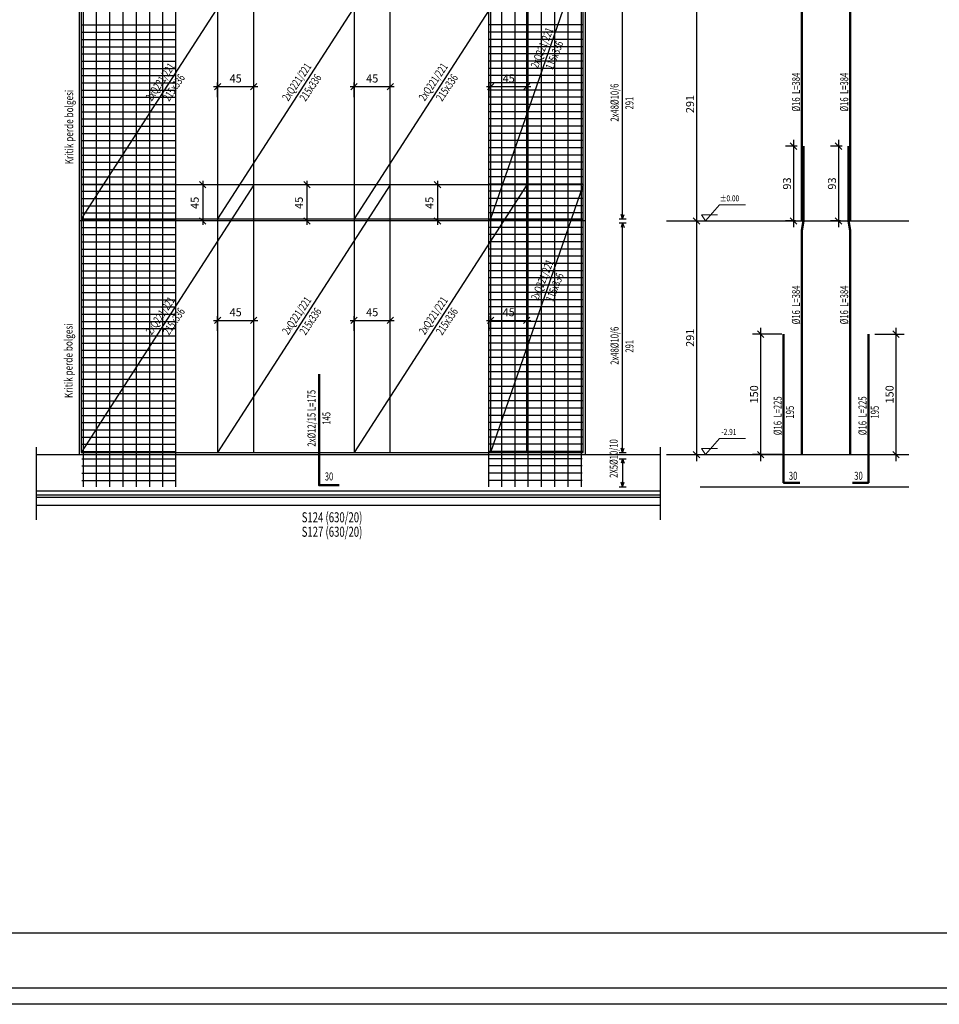
# Model space of a CAD drawing. Units: centimetres. Extents: x -24049 to -9108, y -256908 to -242869.
# Drawn here: x -19369 to -18224, y -247368 to -246142 of the extents above; entities that cross this region are included whole.
import ezdxf

# ---------------------------------------------------------------- set-up
doc = ezdxf.new("R2010")
doc.units = ezdxf.units.CM
doc.header["$PDMODE"] = 2
doc.linetypes.add('DASHED', pattern=[0.75, 0.5, -0.25])
for name, color, linetype in [('beton çizgisi', 132, 'Continuous'), ('CERCEVE', 4, 'Continuous'), ('DONATI YAZISI', 2, 'Continuous'), ('DÜŞEY DONATI', 21, 'Continuous'), ('e iç ölçü', 1, 'Continuous'), ('etriye', 67, 'Continuous'), ('KESİK ÇİZGİ', 62, 'DASHED'), ('KOLON ADI', 55, 'Continuous')]:
    doc.layers.add(name, color=color, linetype=linetype)
for name, color, linetype, lineweight in [('DONATI', 7, 'Continuous', 50), ('HASIR', 141, 'Continuous', 30), ('hasır adı ust', 136, 'Continuous', 20), ('İç Ölçü', 6, 'Continuous', 18), ('KOT', 7, 'Continuous', 9), ('OLCU-D', 41, 'Continuous', 18)]:
    doc.layers.add(name, color=color, linetype=linetype, lineweight=lineweight)
doc.styles.add('ROMANS', font='txt', dxfattribs={"width": 0.85})
doc.styles.add('RomanSTA', font='txt')
doc.styles.add('S1', font='turkce3.shx', dxfattribs={"width": 0.75, "height": 11})
doc.styles.add('SS', font='txt', dxfattribs={"width": 0.7})
doc.dimstyles.new('50 OLCEK', dxfattribs={"dimscale": 0, "dimtxt": 10, "dimasz": 8, "dimexe": 10, "dimexo": 8, "dimgap": 3, "dimtad": 1, "dimdec": 1, "dimdsep": 46, "dimtxsty": 'RomanSTA', "dimblk1": 'OBLIQUE', "dimblk2": 'OBLIQUE', "dimsah": 1, "dimcen": 0, "dimdle": 8, "dimclrd": 1, "dimclre": 1, "dimclrt": 1, "dimadec": 0, "dimazin": 0, "dimtfac": 1, "dimtdec": 1, "dimtmove": 1, "dimatfit": 3, "dimldrblk": 'OBLIQUE', "dimfxl": 10, "dimtolj": 1, "dimarcsym": 0})
doc.dimstyles.new('OLCEK50', dxfattribs={"dimscale": 0, "dimtxt": 10, "dimasz": 8, "dimexe": 5, "dimexo": 5, "dimgap": 5, "dimtad": 1, "dimdec": 0, "dimzin": 12, "dimdsep": 46, "dimtxsty": 'ROMANS', "dimblk1": 'OBLIQUE', "dimblk2": 'OBLIQUE', "dimsah": 1, "dimcen": 0, "dimdle": 5, "dimclrd": 1, "dimclre": 1, "dimclrt": 7, "dimadec": 0, "dimazin": 0, "dimtfac": 1, "dimtdec": 0, "dimtix": 1, "dimtmove": 2, "dimatfit": 3, "dimldrblk": 'OBLIQUE', "dimfxl": 1, "dimtolj": 1, "dimarcsym": 0})

# ---------------------------------------------------------------- blocks, each defined once
blk = doc.blocks.new('_OBLIQUE')
at = {"color": 0, "linetype": 'ByBlock'}
blk.add_line((-0.5, -0.5), (0.5, 0.5), dxfattribs=at)
blk = doc.blocks.new('*D5154')
at = {"layer": 'DEFPOINTS', "color": 0, "linetype": 'Continuous', "ltscale": 0.14, "transparency": 16777216}
for p in [(-18571.3, -246101.8), (-18571.3, -246392.8), (-18526, -246392.8)]:
    blk.add_point(p, dxfattribs=at)
at = {"layer": 'e iç ölçü', "color": 1, "linetype": 'Continuous', "lineweight": -2, "ltscale": 0.14, "transparency": 16777216}
for p, q in [((-18563.3, -246101.8), (-18516, -246101.8)), ((-18526, -246093.8), (-18526, -246400.8)), ((-18563.3, -246392.8), (-18516, -246392.8))]:
    blk.add_line(p, q, dxfattribs=at)
at = {"layer": 'e iç ölçü', "color": 1, "linetype": 'Continuous', "lineweight": -2, "ltscale": 0.14, "transparency": 16777216, "xscale": 8, "yscale": 8, "zscale": 8}
for p, rotation in [((-18526, -246101.8), 90), ((-18526, -246392.8), 270)]:
    blk.add_blockref('_OBLIQUE', p, dxfattribs=dict(at, rotation=rotation))
at = {"layer": 'e iç ölçü', "color": 1, "linetype": 'Continuous', "ltscale": 0.14, "transparency": 16777216, "insert": (-18534, -246247.3), "char_height": 10, "attachment_point": 5, "rotation": 90, "style": 'RomanSTA'}
blk.add_mtext('\\A1;291', dxfattribs=at)
blk = doc.blocks.new('*D5155')
at = {"layer": 'DEFPOINTS', "color": 0, "linetype": 'Continuous', "ltscale": 0.14, "transparency": 16777216}
for p in [(-18571.3, -246392.8), (-18571.3, -246683.8), (-18526, -246683.8)]:
    blk.add_point(p, dxfattribs=at)
at = {"layer": 'e iç ölçü', "color": 1, "linetype": 'Continuous', "lineweight": -2, "ltscale": 0.14, "transparency": 16777216}
for p, q in [((-18563.3, -246392.8), (-18516, -246392.8)), ((-18526, -246384.8), (-18526, -246691.8)), ((-18563.3, -246683.8), (-18516, -246683.8))]:
    blk.add_line(p, q, dxfattribs=at)
at = {"layer": 'e iç ölçü', "color": 1, "linetype": 'Continuous', "lineweight": -2, "ltscale": 0.14, "transparency": 16777216, "xscale": 8, "yscale": 8, "zscale": 8}
for p, rotation in [((-18526, -246392.8), 90), ((-18526, -246683.8), 270)]:
    blk.add_blockref('_OBLIQUE', p, dxfattribs=dict(at, rotation=rotation))
at = {"layer": 'e iç ölçü', "color": 1, "linetype": 'Continuous', "ltscale": 0.14, "transparency": 16777216, "insert": (-18534, -246538.3), "char_height": 10, "attachment_point": 5, "rotation": 90, "style": 'RomanSTA'}
blk.add_mtext('\\A1;291', dxfattribs=at)
blk = doc.blocks.new('*D5156')
at = {"layer": 'DEFPOINTS', "color": 0, "transparency": 16777216}
for p in [(-18392.7, -246299.8), (-18405.2, -246392.8), (-18394.7, -246392.8)]:
    blk.add_point(p, dxfattribs=at)
at = {"layer": 'İç Ölçü', "color": 1, "lineweight": -2, "transparency": 16777216}
for p, q in [((-18405.2, -246291.8), (-18405.2, -246400.8)), ((-18400.7, -246299.8), (-18415.2, -246299.8)), ((-18402.7, -246392.8), (-18415.2, -246392.8))]:
    blk.add_line(p, q, dxfattribs=at)
at = {"layer": 'İç Ölçü', "color": 1, "lineweight": -2, "transparency": 16777216, "xscale": 8, "yscale": 8, "zscale": 8}
for p, rotation in [((-18405.2, -246299.8), 90), ((-18405.2, -246392.8), 270)]:
    blk.add_blockref('_OBLIQUE', p, dxfattribs=dict(at, rotation=rotation))
at = {"layer": 'İç Ölçü', "color": 1, "transparency": 16777216, "insert": (-18413.3, -246346.3), "char_height": 10, "attachment_point": 5, "rotation": 90, "style": 'RomanSTA'}
blk.add_mtext('\\A1;93', dxfattribs=at)
blk = doc.blocks.new('*D5157')
at = {"layer": 'DEFPOINTS', "color": 0, "transparency": 16777216}
for p in [(-18336.7, -246299.8), (-18349.2, -246392.8), (-18338.7, -246392.8)]:
    blk.add_point(p, dxfattribs=at)
at = {"layer": 'İç Ölçü', "color": 1, "lineweight": -2, "transparency": 16777216}
for p, q in [((-18349.2, -246291.8), (-18349.2, -246400.8)), ((-18344.7, -246299.8), (-18359.2, -246299.8)), ((-18346.7, -246392.8), (-18359.2, -246392.8))]:
    blk.add_line(p, q, dxfattribs=at)
at = {"layer": 'İç Ölçü', "color": 1, "lineweight": -2, "transparency": 16777216, "xscale": 8, "yscale": 8, "zscale": 8}
for p, rotation in [((-18349.2, -246299.8), 90), ((-18349.2, -246392.8), 270)]:
    blk.add_blockref('_OBLIQUE', p, dxfattribs=dict(at, rotation=rotation))
at = {"layer": 'İç Ölçü', "color": 1, "transparency": 16777216, "insert": (-18357.3, -246346.3), "char_height": 10, "attachment_point": 5, "rotation": 90, "style": 'RomanSTA'}
blk.add_mtext('\\A1;93', dxfattribs=at)
blk = doc.blocks.new('*D5164')
at = {"layer": 'DEFPOINTS', "color": 0, "transparency": 16777216}
for p in [(-18311.8, -246533.8), (-18311.8, -246683.8), (-18277.6, -246683.8)]:
    blk.add_point(p, dxfattribs=at)
at = {"layer": 'İç Ölçü', "color": 1, "lineweight": -2, "transparency": 16777216}
for p, q in [((-18277.6, -246525.8), (-18277.6, -246691.8)), ((-18303.8, -246533.8), (-18267.6, -246533.8)), ((-18303.8, -246683.8), (-18267.6, -246683.8))]:
    blk.add_line(p, q, dxfattribs=at)
at = {"layer": 'İç Ölçü', "color": 1, "lineweight": -2, "transparency": 16777216, "xscale": 8, "yscale": 8, "zscale": 8}
for p, rotation in [((-18277.6, -246533.8), 90), ((-18277.6, -246683.8), 270)]:
    blk.add_blockref('_OBLIQUE', p, dxfattribs=dict(at, rotation=rotation))
at = {"layer": 'İç Ölçü', "color": 1, "transparency": 16777216, "insert": (-18285.6, -246608.8), "char_height": 10, "attachment_point": 5, "rotation": 90, "style": 'RomanSTA'}
blk.add_mtext('\\A1;150', dxfattribs=at)
blk = doc.blocks.new('*D5165')
at = {"layer": 'DEFPOINTS', "color": 0, "transparency": 16777216}
for p in [(-18411.9, -246533.8), (-18446.2, -246683.8), (-18411.9, -246683.8)]:
    blk.add_point(p, dxfattribs=at)
at = {"layer": 'İç Ölçü', "color": 1, "lineweight": -2, "transparency": 16777216}
for p, q in [((-18446.2, -246525.8), (-18446.2, -246691.8)), ((-18419.9, -246533.8), (-18456.2, -246533.8)), ((-18419.9, -246683.8), (-18456.2, -246683.8))]:
    blk.add_line(p, q, dxfattribs=at)
at = {"layer": 'İç Ölçü', "color": 1, "lineweight": -2, "transparency": 16777216, "xscale": 8, "yscale": 8, "zscale": 8}
for p, rotation in [((-18446.2, -246533.8), 90), ((-18446.2, -246683.8), 270)]:
    blk.add_blockref('_OBLIQUE', p, dxfattribs=dict(at, rotation=rotation))
at = {"layer": 'İç Ölçü', "color": 1, "transparency": 16777216, "insert": (-18454.3, -246608.8), "char_height": 10, "attachment_point": 5, "rotation": 90, "style": 'RomanSTA'}
blk.add_mtext('\\A1;150', dxfattribs=at)
blk = doc.blocks.new('*D5092')
at = {"layer": 'DEFPOINTS', "color": 0, "transparency": 16777216}
for p in [(-19077.3, -246516.6), (-19122.3, -246534.8), (-19077.3, -246534.8)]:
    blk.add_point(p, dxfattribs=at)
at = {"layer": 'OLCU-D', "color": 1, "lineweight": -2, "transparency": 16777216}
for p, q in [((-19127.3, -246516.6), (-19072.3, -246516.6)), ((-19122.3, -246529.8), (-19122.3, -246511.6)), ((-19077.3, -246529.8), (-19077.3, -246511.6))]:
    blk.add_line(p, q, dxfattribs=at)
at = {"layer": 'OLCU-D', "color": 1, "lineweight": -2, "transparency": 16777216, "xscale": 8, "yscale": 8, "zscale": 8, "rotation": 180}
blk.add_blockref('_OBLIQUE', (-19122.3, -246516.6), dxfattribs=at)
at = {"layer": 'OLCU-D', "color": 1, "lineweight": -2, "transparency": 16777216, "xscale": 8, "yscale": 8, "zscale": 8}
blk.add_blockref('_OBLIQUE', (-19077.3, -246516.6), dxfattribs=at)
at = {"layer": 'OLCU-D', "color": 7, "transparency": 16777216, "insert": (-19099.8, -246506.5), "char_height": 10, "attachment_point": 5, "style": 'ROMANS'}
blk.add_mtext('\\A1;45', dxfattribs=at)
blk = doc.blocks.new('*D5093')
at = {"layer": 'DEFPOINTS', "color": 0, "transparency": 16777216}
for p in [(-18907.3, -246516.6), (-18952.3, -246534.8), (-18907.3, -246534.8)]:
    blk.add_point(p, dxfattribs=at)
at = {"layer": 'OLCU-D', "color": 1, "lineweight": -2, "transparency": 16777216}
for p, q in [((-18957.3, -246516.6), (-18902.3, -246516.6)), ((-18952.3, -246529.8), (-18952.3, -246511.6)), ((-18907.3, -246529.8), (-18907.3, -246511.6))]:
    blk.add_line(p, q, dxfattribs=at)
at = {"layer": 'OLCU-D', "color": 1, "lineweight": -2, "transparency": 16777216, "xscale": 8, "yscale": 8, "zscale": 8, "rotation": 180}
blk.add_blockref('_OBLIQUE', (-18952.3, -246516.6), dxfattribs=at)
at = {"layer": 'OLCU-D', "color": 1, "lineweight": -2, "transparency": 16777216, "xscale": 8, "yscale": 8, "zscale": 8}
blk.add_blockref('_OBLIQUE', (-18907.3, -246516.6), dxfattribs=at)
at = {"layer": 'OLCU-D', "color": 7, "transparency": 16777216, "insert": (-18929.8, -246506.5), "char_height": 10, "attachment_point": 5, "style": 'ROMANS'}
blk.add_mtext('\\A1;45', dxfattribs=at)
blk = doc.blocks.new('*D5094')
at = {"layer": 'DEFPOINTS', "color": 0, "transparency": 16777216}
for p in [(-18737.3, -246516.6), (-18782.3, -246534.8), (-18737.3, -246534.8)]:
    blk.add_point(p, dxfattribs=at)
at = {"layer": 'OLCU-D', "color": 1, "lineweight": -2, "transparency": 16777216}
for p, q in [((-18787.3, -246516.6), (-18732.3, -246516.6)), ((-18782.3, -246529.8), (-18782.3, -246511.6)), ((-18737.3, -246529.8), (-18737.3, -246511.6))]:
    blk.add_line(p, q, dxfattribs=at)
at = {"layer": 'OLCU-D', "color": 1, "lineweight": -2, "transparency": 16777216, "xscale": 8, "yscale": 8, "zscale": 8, "rotation": 180}
blk.add_blockref('_OBLIQUE', (-18782.3, -246516.6), dxfattribs=at)
at = {"layer": 'OLCU-D', "color": 1, "lineweight": -2, "transparency": 16777216, "xscale": 8, "yscale": 8, "zscale": 8}
blk.add_blockref('_OBLIQUE', (-18737.3, -246516.6), dxfattribs=at)
at = {"layer": 'OLCU-D', "color": 7, "transparency": 16777216, "insert": (-18759.8, -246506.5), "char_height": 10, "attachment_point": 5, "style": 'ROMANS'}
blk.add_mtext('\\A1;45', dxfattribs=at)
blk = doc.blocks.new('*D5095')
at = {"layer": 'DEFPOINTS', "color": 0, "transparency": 16777216}
for p in [(-19077.3, -246225.6), (-19122.3, -246243.8), (-19077.3, -246243.8)]:
    blk.add_point(p, dxfattribs=at)
at = {"layer": 'OLCU-D', "color": 1, "lineweight": -2, "transparency": 16777216}
for p, q in [((-19122.3, -246238.8), (-19122.3, -246220.6)), ((-19077.3, -246238.8), (-19077.3, -246220.6)), ((-19127.3, -246225.6), (-19072.3, -246225.6))]:
    blk.add_line(p, q, dxfattribs=at)
at = {"layer": 'OLCU-D', "color": 1, "lineweight": -2, "transparency": 16777216, "xscale": 8, "yscale": 8, "zscale": 8, "rotation": 180}
blk.add_blockref('_OBLIQUE', (-19122.3, -246225.6), dxfattribs=at)
at = {"layer": 'OLCU-D', "color": 1, "lineweight": -2, "transparency": 16777216, "xscale": 8, "yscale": 8, "zscale": 8}
blk.add_blockref('_OBLIQUE', (-19077.3, -246225.6), dxfattribs=at)
at = {"layer": 'OLCU-D', "color": 7, "transparency": 16777216, "insert": (-19099.8, -246215.5), "char_height": 10, "attachment_point": 5, "style": 'ROMANS'}
blk.add_mtext('\\A1;45', dxfattribs=at)
blk = doc.blocks.new('*D5096')
at = {"layer": 'DEFPOINTS', "color": 0, "transparency": 16777216}
for p in [(-18907.3, -246225.6), (-18952.3, -246243.8), (-18907.3, -246243.8)]:
    blk.add_point(p, dxfattribs=at)
at = {"layer": 'OLCU-D', "color": 1, "lineweight": -2, "transparency": 16777216}
for p, q in [((-18952.3, -246238.8), (-18952.3, -246220.6)), ((-18907.3, -246238.8), (-18907.3, -246220.6)), ((-18957.3, -246225.6), (-18902.3, -246225.6))]:
    blk.add_line(p, q, dxfattribs=at)
at = {"layer": 'OLCU-D', "color": 1, "lineweight": -2, "transparency": 16777216, "xscale": 8, "yscale": 8, "zscale": 8, "rotation": 180}
blk.add_blockref('_OBLIQUE', (-18952.3, -246225.6), dxfattribs=at)
at = {"layer": 'OLCU-D', "color": 1, "lineweight": -2, "transparency": 16777216, "xscale": 8, "yscale": 8, "zscale": 8}
blk.add_blockref('_OBLIQUE', (-18907.3, -246225.6), dxfattribs=at)
at = {"layer": 'OLCU-D', "color": 7, "transparency": 16777216, "insert": (-18929.8, -246215.5), "char_height": 10, "attachment_point": 5, "style": 'ROMANS'}
blk.add_mtext('\\A1;45', dxfattribs=at)
blk = doc.blocks.new('*D5097')
at = {"layer": 'DEFPOINTS', "color": 0, "transparency": 16777216}
for p in [(-18737.3, -246225.6), (-18782.3, -246243.8), (-18737.3, -246243.8)]:
    blk.add_point(p, dxfattribs=at)
at = {"layer": 'OLCU-D', "color": 1, "lineweight": -2, "transparency": 16777216}
for p, q in [((-18782.3, -246238.8), (-18782.3, -246220.6)), ((-18737.3, -246238.8), (-18737.3, -246220.6)), ((-18787.3, -246225.6), (-18732.3, -246225.6))]:
    blk.add_line(p, q, dxfattribs=at)
at = {"layer": 'OLCU-D', "color": 1, "lineweight": -2, "transparency": 16777216, "xscale": 8, "yscale": 8, "zscale": 8, "rotation": 180}
blk.add_blockref('_OBLIQUE', (-18782.3, -246225.6), dxfattribs=at)
at = {"layer": 'OLCU-D', "color": 1, "lineweight": -2, "transparency": 16777216, "xscale": 8, "yscale": 8, "zscale": 8}
blk.add_blockref('_OBLIQUE', (-18737.3, -246225.6), dxfattribs=at)
at = {"layer": 'OLCU-D', "color": 7, "transparency": 16777216, "insert": (-18759.8, -246215.5), "char_height": 10, "attachment_point": 5, "style": 'ROMANS'}
blk.add_mtext('\\A1;45', dxfattribs=at)
blk = doc.blocks.new('*D5098')
at = {"layer": 'DEFPOINTS', "color": 0, "transparency": 16777216}
for p in [(-19123.2, -246347.8), (-19140.8, -246392.8), (-19123.2, -246392.8)]:
    blk.add_point(p, dxfattribs=at)
at = {"layer": 'OLCU-D', "color": 1, "lineweight": -2, "transparency": 16777216}
for p, q in [((-19140.8, -246342.8), (-19140.8, -246397.8)), ((-19128.2, -246347.8), (-19145.8, -246347.8)), ((-19128.2, -246392.8), (-19145.8, -246392.8))]:
    blk.add_line(p, q, dxfattribs=at)
at = {"layer": 'OLCU-D', "color": 1, "lineweight": -2, "transparency": 16777216, "xscale": 8, "yscale": 8, "zscale": 8}
for p, rotation in [((-19140.8, -246347.8), 90), ((-19140.8, -246392.8), 270)]:
    blk.add_blockref('_OBLIQUE', p, dxfattribs=dict(at, rotation=rotation))
at = {"layer": 'OLCU-D', "color": 7, "transparency": 16777216, "insert": (-19150.8, -246370.3), "char_height": 10, "attachment_point": 5, "rotation": 90, "style": 'ROMANS'}
blk.add_mtext('\\A1;45', dxfattribs=at)
blk = doc.blocks.new('*D5099')
at = {"layer": 'DEFPOINTS', "color": 0, "transparency": 16777216}
for p in [(-18993.5, -246347.8), (-19011.1, -246392.8), (-18993.5, -246392.8)]:
    blk.add_point(p, dxfattribs=at)
at = {"layer": 'OLCU-D', "color": 1, "lineweight": -2, "transparency": 16777216}
for p, q in [((-19011.1, -246342.8), (-19011.1, -246397.8)), ((-18998.5, -246347.8), (-19016.1, -246347.8)), ((-18998.5, -246392.8), (-19016.1, -246392.8))]:
    blk.add_line(p, q, dxfattribs=at)
at = {"layer": 'OLCU-D', "color": 1, "lineweight": -2, "transparency": 16777216, "xscale": 8, "yscale": 8, "zscale": 8}
for p, rotation in [((-19011.1, -246347.8), 90), ((-19011.1, -246392.8), 270)]:
    blk.add_blockref('_OBLIQUE', p, dxfattribs=dict(at, rotation=rotation))
at = {"layer": 'OLCU-D', "color": 7, "transparency": 16777216, "insert": (-19021.1, -246370.3), "char_height": 10, "attachment_point": 5, "rotation": 90, "style": 'ROMANS'}
blk.add_mtext('\\A1;45', dxfattribs=at)
blk = doc.blocks.new('*D5100')
at = {"layer": 'DEFPOINTS', "color": 0, "transparency": 16777216}
for p in [(-18831, -246347.8), (-18848.5, -246392.8), (-18831, -246392.8)]:
    blk.add_point(p, dxfattribs=at)
at = {"layer": 'OLCU-D', "color": 1, "lineweight": -2, "transparency": 16777216}
for p, q in [((-18848.5, -246342.8), (-18848.5, -246397.8)), ((-18836, -246347.8), (-18853.5, -246347.8)), ((-18836, -246392.8), (-18853.5, -246392.8))]:
    blk.add_line(p, q, dxfattribs=at)
at = {"layer": 'OLCU-D', "color": 1, "lineweight": -2, "transparency": 16777216, "xscale": 8, "yscale": 8, "zscale": 8}
for p, rotation in [((-18848.5, -246347.8), 90), ((-18848.5, -246392.8), 270)]:
    blk.add_blockref('_OBLIQUE', p, dxfattribs=dict(at, rotation=rotation))
at = {"layer": 'OLCU-D', "color": 7, "transparency": 16777216, "insert": (-18858.6, -246370.3), "char_height": 10, "attachment_point": 5, "rotation": 90, "style": 'ROMANS'}
blk.add_mtext('\\A1;45', dxfattribs=at)

msp = doc.modelspace()

# ---------------------------------------------------------------- linework, layer by layer
at = {"layer": 'beton çizgisi'}
for p, q in [((-19294.79, -245519.82), (-19294.79, -246683.82)), ((-18664.79, -245519.82), (-18664.79, -246683.82)), ((-18664.79, -246392.82), (-19294.79, -246392.82)), ((-18521.3, -246392.82), (-18261.62, -246392.82)), ((-19348.22, -246683.82), (-18571.3, -246683.82)), ((-18521.3, -246683.82), (-18261.62, -246683.82)), ((-18521.3, -246723.82), (-18261.62, -246723.82)), ((-19348.22, -246728.82), (-18571.3, -246728.82)), ((-19348.22, -246733.82), (-18571.3, -246733.82)), ((-19348.22, -246736.82), (-18571.3, -246736.82)), ((-19348.22, -246746.82), (-18571.3, -246746.82))]:
    msp.add_line(p, q, dxfattribs=at)
at = {"layer": 'CERCEVE'}
for points in [[(-10942.03, -242868.57), (-10942.03, -247368.14), (-20283.11, -247368.14), (-20283.11, -242868.57)], [(-10942.03, -242868.57), (-10942.03, -247368.14), (-20283.11, -247368.14), (-20283.11, -242868.57)], [(-20263.11, -242888.57), (-10962.03, -242888.57), (-10962.03, -247348.14), (-20263.11, -247348.14)], [(-20263.11, -242888.57), (-10962.03, -242888.57), (-10962.03, -247348.14), (-20263.11, -247348.14)], [(-20253.11, -247279.73), (-20253.11, -242898.57), (-10972.03, -242898.57), (-10972.03, -247279.73)], [(-20253.11, -247279.73), (-20253.11, -242898.57), (-10972.03, -242898.57), (-10972.03, -247279.73)]]:
    msp.add_lwpolyline(points, close=True, dxfattribs=at)
at = {"layer": 'DONATI', "color": 3}
for points in [[(-18394.66, -246392.82), (-18394.66, -246113.82), (-18392.66, -246101.82), (-18392.66, -246008.82)], [(-18334.66, -246392.82), (-18334.66, -246113.82), (-18336.66, -246101.82), (-18336.66, -246008.82)], [(-18394.66, -246683.82), (-18394.66, -246404.82), (-18392.66, -246392.82), (-18392.66, -246299.82)], [(-18334.66, -246683.82), (-18334.66, -246404.82), (-18336.66, -246392.82), (-18336.66, -246299.82)], [(-18397.48, -246718.82), (-18417.48, -246718.82), (-18417.48, -246533.82)], [(-18331.84, -246718.82), (-18311.84, -246718.82), (-18311.84, -246533.82)]]:
    msp.add_lwpolyline(points, dxfattribs=at)
at = {"layer": 'DONATI'}
msp.add_lwpolyline([(-18970.9, -246721.82), (-18995.9, -246721.82), (-18995.9, -246583.82)], dxfattribs=at)
at = {"layer": 'DONATI YAZISI'}
for p, q in [((-18618.02, -246390.32), (-18618.02, -246104.32)), ((-18622.34, -246390.32), (-18613.7, -246390.32)), ((-18622.34, -246395.32), (-18613.7, -246395.32)), ((-18618.02, -246390.32), (-18619.89, -246384.69)), ((-18618.02, -246395.32), (-18619.89, -246400.96)), ((-18618.02, -246390.32), (-18616.14, -246384.69)), ((-18618.02, -246681.32), (-18618.02, -246395.32)), ((-18618.02, -246395.32), (-18616.14, -246400.96)), ((-18618.02, -246681.32), (-18619.89, -246675.69)), ((-18618.02, -246681.32), (-18616.14, -246675.69)), ((-18622.34, -246681.32), (-18613.7, -246681.32)), ((-18622.34, -246688.82), (-18613.7, -246688.82)), ((-18618.02, -246688.82), (-18619.89, -246694.46)), ((-18618.02, -246688.82), (-18618.02, -246723.82)), ((-18618.02, -246688.82), (-18616.14, -246694.46)), ((-18622.34, -246723.82), (-18613.7, -246723.82)), ((-18618.02, -246723.82), (-18619.89, -246718.19)), ((-18618.02, -246723.82), (-18616.14, -246718.19))]:
    msp.add_line(p, q, dxfattribs=at)
at = {"layer": 'DÜŞEY DONATI'}
for p, q in [((-19289.79, -245519.82), (-19289.79, -246723.82)), ((-19273.29, -245519.82), (-19273.29, -246723.82)), ((-19256.79, -245519.82), (-19256.79, -246723.82)), ((-19240.29, -245519.82), (-19240.29, -246723.82)), ((-19223.79, -245519.82), (-19223.79, -246723.82)), ((-19207.29, -245519.82), (-19207.29, -246723.82)), ((-19190.79, -245519.82), (-19190.79, -246723.82)), ((-18768.79, -245519.82), (-18768.79, -246723.82)), ((-18752.29, -245519.82), (-18752.29, -246723.82)), ((-18735.79, -245519.82), (-18735.79, -246723.82)), ((-18719.29, -245519.82), (-18719.29, -246723.82)), ((-18702.79, -245519.82), (-18702.79, -246723.82)), ((-18686.29, -245519.82), (-18686.29, -246723.82)), ((-18669.79, -245519.82), (-18669.79, -246723.82)), ((-19174.79, -245700.82), (-19174.79, -246723.82)), ((-18784.79, -245700.82), (-18784.79, -246723.82))]:
    msp.add_line(p, q, dxfattribs=at)
at = {"layer": 'etriye'}
for p, q in [((-19291.29, -246148.88), (-19174.79, -246148.88)), ((-18668.29, -246148.88), (-18784.79, -246148.88)), ((-19291.29, -246157.88), (-19174.79, -246157.88)), ((-18668.29, -246157.88), (-18784.79, -246157.88)), ((-19291.29, -246166.88), (-19174.79, -246166.88)), ((-18668.29, -246166.88), (-18784.79, -246166.88)), ((-19291.29, -246175.88), (-19174.79, -246175.88)), ((-19291.29, -246184.88), (-19174.79, -246184.88)), ((-18668.29, -246175.88), (-18784.79, -246175.88)), ((-18668.29, -246184.88), (-18784.79, -246184.88)), ((-19291.29, -246193.88), (-19174.79, -246193.88)), ((-18668.29, -246193.88), (-18784.79, -246193.88)), ((-19291.29, -246202.88), (-19174.79, -246202.88)), ((-19291.29, -246211.88), (-19174.79, -246211.88)), ((-18668.29, -246202.88), (-18784.79, -246202.88)), ((-18668.29, -246211.88), (-18784.79, -246211.88)), ((-19291.29, -246220.88), (-19174.79, -246220.88)), ((-18668.29, -246220.88), (-18784.79, -246220.88)), ((-19291.29, -246229.88), (-19174.79, -246229.88)), ((-18668.29, -246229.88), (-18784.79, -246229.88)), ((-19291.29, -246238.88), (-19174.79, -246238.88)), ((-19291.29, -246247.88), (-19174.79, -246247.88)), ((-18668.29, -246238.88), (-18784.79, -246238.88)), ((-18668.29, -246247.88), (-18784.79, -246247.88)), ((-19291.29, -246256.88), (-19174.79, -246256.88)), ((-18668.29, -246256.88), (-18784.79, -246256.88)), ((-19291.29, -246265.88), (-19174.79, -246265.88)), ((-18668.29, -246265.88), (-18784.79, -246265.88)), ((-19291.29, -246274.88), (-19174.79, -246274.88)), ((-19291.29, -246283.88), (-19174.79, -246283.88)), ((-18668.29, -246274.88), (-18784.79, -246274.88)), ((-18668.29, -246283.88), (-18784.79, -246283.88)), ((-19291.29, -246292.88), (-19174.79, -246292.88)), ((-18668.29, -246292.88), (-18784.79, -246292.88)), ((-19291.29, -246301.88), (-19174.79, -246301.88)), ((-18668.29, -246301.88), (-18784.79, -246301.88)), ((-19291.29, -246310.88), (-19174.79, -246310.88)), ((-19291.29, -246319.88), (-19174.79, -246319.88)), ((-18668.29, -246310.88), (-18784.79, -246310.88)), ((-18668.29, -246319.88), (-18784.79, -246319.88)), ((-19291.29, -246328.88), (-19174.79, -246328.88)), ((-18668.29, -246328.88), (-18784.79, -246328.88)), ((-19291.29, -246337.88), (-19174.79, -246337.88)), ((-19291.29, -246346.88), (-19174.79, -246346.88)), ((-18668.29, -246337.88), (-18784.79, -246337.88)), ((-18668.29, -246346.88), (-18784.79, -246346.88)), ((-19291.29, -246355.88), (-19174.79, -246355.88)), ((-18668.29, -246355.88), (-18784.79, -246355.88)), ((-19291.29, -246364.88), (-19174.79, -246364.88)), ((-18668.29, -246364.88), (-18784.79, -246364.88)), ((-19291.29, -246373.88), (-19174.79, -246373.88)), ((-19291.29, -246382.88), (-19174.79, -246382.88)), ((-18668.29, -246373.88), (-18784.79, -246373.88)), ((-18668.29, -246382.88), (-18784.79, -246382.88)), ((-19291.29, -246391.88), (-19174.79, -246391.88)), ((-18668.29, -246391.88), (-18784.79, -246391.88)), ((-19291.29, -246400.88), (-19174.79, -246400.88)), ((-18668.29, -246400.88), (-18784.79, -246400.88)), ((-19291.29, -246409.88), (-19174.79, -246409.88)), ((-19291.29, -246418.88), (-19174.79, -246418.88)), ((-18668.29, -246409.88), (-18784.79, -246409.88)), ((-18668.29, -246418.88), (-18784.79, -246418.88)), ((-19291.29, -246427.88), (-19174.79, -246427.88)), ((-18668.29, -246427.88), (-18784.79, -246427.88)), ((-19291.29, -246436.88), (-19174.79, -246436.88)), ((-18668.29, -246436.88), (-18784.79, -246436.88)), ((-19291.29, -246445.88), (-19174.79, -246445.88)), ((-19291.29, -246454.88), (-19174.79, -246454.88)), ((-18668.29, -246445.88), (-18784.79, -246445.88)), ((-18668.29, -246454.88), (-18784.79, -246454.88)), ((-19291.29, -246463.88), (-19174.79, -246463.88)), ((-18668.29, -246463.88), (-18784.79, -246463.88)), ((-19291.29, -246472.88), (-19174.79, -246472.88)), ((-19291.29, -246481.88), (-19174.79, -246481.88)), ((-18668.29, -246472.88), (-18784.79, -246472.88)), ((-18668.29, -246481.88), (-18784.79, -246481.88)), ((-19291.29, -246490.88), (-19174.79, -246490.88)), ((-18668.29, -246490.88), (-18784.79, -246490.88)), ((-19291.29, -246499.88), (-19174.79, -246499.88)), ((-18668.29, -246499.88), (-18784.79, -246499.88)), ((-19291.29, -246508.88), (-19174.79, -246508.88)), ((-19291.29, -246517.88), (-19174.79, -246517.88)), ((-18668.29, -246508.88), (-18784.79, -246508.88)), ((-18668.29, -246517.88), (-18784.79, -246517.88)), ((-19291.29, -246526.88), (-19174.79, -246526.88)), ((-18668.29, -246526.88), (-18784.79, -246526.88)), ((-19291.29, -246535.88), (-19174.79, -246535.88)), ((-18668.29, -246535.88), (-18784.79, -246535.88)), ((-19291.29, -246544.88), (-19174.79, -246544.88)), ((-19291.29, -246553.88), (-19174.79, -246553.88)), ((-18668.29, -246544.88), (-18784.79, -246544.88)), ((-18668.29, -246553.88), (-18784.79, -246553.88)), ((-19291.29, -246562.88), (-19174.79, -246562.88)), ((-18668.29, -246562.88), (-18784.79, -246562.88)), ((-19291.29, -246571.88), (-19174.79, -246571.88)), ((-18668.29, -246571.88), (-18784.79, -246571.88)), ((-19291.29, -246580.88), (-19174.79, -246580.88)), ((-19291.29, -246589.88), (-19174.79, -246589.88)), ((-18668.29, -246580.88), (-18784.79, -246580.88)), ((-18668.29, -246589.88), (-18784.79, -246589.88)), ((-19291.29, -246598.88), (-19174.79, -246598.88)), ((-18668.29, -246598.88), (-18784.79, -246598.88)), ((-19291.29, -246607.88), (-19174.79, -246607.88)), ((-19291.29, -246616.88), (-19174.79, -246616.88)), ((-18668.29, -246607.88), (-18784.79, -246607.88)), ((-18668.29, -246616.88), (-18784.79, -246616.88)), ((-19291.29, -246625.88), (-19174.79, -246625.88)), ((-18668.29, -246625.88), (-18784.79, -246625.88)), ((-19291.29, -246634.88), (-19174.79, -246634.88)), ((-18668.29, -246634.88), (-18784.79, -246634.88)), ((-19291.29, -246643.88), (-19174.79, -246643.88)), ((-19291.29, -246652.88), (-19174.79, -246652.88)), ((-18668.29, -246643.88), (-18784.79, -246643.88)), ((-18668.29, -246652.88), (-18784.79, -246652.88)), ((-19291.29, -246661.88), (-19174.79, -246661.88)), ((-18668.29, -246661.88), (-18784.79, -246661.88)), ((-19291.29, -246670.88), (-19174.79, -246670.88)), ((-18668.29, -246670.88), (-18784.79, -246670.88)), ((-19291.29, -246679.88), (-19174.79, -246679.88)), ((-19291.29, -246679.88), (-19174.79, -246679.88)), ((-19291.29, -246688.88), (-19174.79, -246688.88)), ((-18668.29, -246679.88), (-18784.79, -246679.88)), ((-18668.29, -246679.88), (-18784.79, -246679.88)), ((-18668.29, -246688.88), (-18784.79, -246688.88)), ((-19291.29, -246697.88), (-19174.79, -246697.88)), ((-18668.29, -246697.88), (-18784.79, -246697.88)), ((-19291.29, -246706.88), (-19174.79, -246706.88)), ((-18668.29, -246706.88), (-18784.79, -246706.88)), ((-19291.29, -246715.88), (-19174.79, -246715.88)), ((-18668.29, -246715.88), (-18784.79, -246715.88))]:
    msp.add_line(p, q, dxfattribs=at)
at = {"layer": 'HASIR'}
for points in [[(-19077.29, -246056.82), (-19292.29, -246390.32), (-19077.29, -246390.32), (-19077.29, -246056.82), (-19292.29, -246056.82), (-19292.29, -246390.32)], [(-18907.29, -246056.82), (-19122.29, -246390.32), (-18907.29, -246390.32), (-18907.29, -246056.82), (-19122.29, -246056.82), (-19122.29, -246390.32)], [(-18737.29, -246056.82), (-18952.29, -246390.32), (-18737.29, -246390.32), (-18737.29, -246056.82), (-18952.29, -246056.82), (-18952.29, -246390.32)], [(-18667.29, -246056.82), (-18782.29, -246390.32), (-18667.29, -246390.32), (-18667.29, -246056.82), (-18782.29, -246056.82), (-18782.29, -246390.32)], [(-19077.29, -246347.82), (-19292.29, -246681.32), (-19077.29, -246681.32), (-19077.29, -246347.82), (-19292.29, -246347.82), (-19292.29, -246681.32)], [(-18907.29, -246347.82), (-19122.29, -246681.32), (-18907.29, -246681.32), (-18907.29, -246347.82), (-19122.29, -246347.82), (-19122.29, -246681.32)], [(-18737.29, -246347.82), (-18952.29, -246681.32), (-18737.29, -246681.32), (-18737.29, -246347.82), (-18952.29, -246347.82), (-18952.29, -246681.32)], [(-18667.29, -246347.82), (-18782.29, -246681.32), (-18667.29, -246681.32), (-18667.29, -246347.82), (-18782.29, -246347.82), (-18782.29, -246681.32)]]:
    msp.add_lwpolyline(points, dxfattribs=at)
at = {"layer": 'KESİK ÇİZGİ'}
for p, q in [((-19348.22, -246674.59), (-19348.22, -246765.13)), ((-18571.3, -246674.59), (-18571.3, -246765.13))]:
    msp.add_line(p, q, dxfattribs=at)
at = {"layer": 'KOT'}
for p, q in [((-18497.3, -246372.82), (-18514.8, -246392.82)), ((-18497.3, -246372.82), (-18464.8, -246372.82)), ((-18499.8, -246385.32), (-18519.8, -246385.32)), ((-18519.8, -246385.32), (-18514.8, -246392.82)), ((-18497.3, -246663.82), (-18514.8, -246683.82)), ((-18497.3, -246663.82), (-18464.8, -246663.82)), ((-18499.8, -246676.32), (-18519.8, -246676.32)), ((-18519.8, -246676.32), (-18514.8, -246683.82))]:
    msp.add_line(p, q, dxfattribs=at)

# ---------------------------------------------------------------- texts
at = {"layer": 'DONATI YAZISI', "lineweight": 30, "style": 'SS', "width": 0.7}
for s, rotation, p in [('%%C16  L=384', 90, (-18397.1, -246256.72)), ('%%C16  L=384', 90, (-18337.1, -246256.72)), ('2x48%%C10/6', 90.00122, (-18623.02, -246269.2)), (' 291', 90.00122, (-18604.49, -246256.24)), ('%%C16  L=384', 90, (-18397.1, -246521.62)), ('%%C16  L=384', 90, (-18337.1, -246521.62)), ('2x48%%C10/6', 90.00122, (-18623.02, -246571.93)), (' 291', 90.00122, (-18604.49, -246558.97)), ('2x%%C12/15 L=175', 90, (-19000.35, -246673.82)), ('%%C16  L=225', 90, (-18419.92, -246659.58)), ('%%C16  L=225', 90, (-18314.28, -246659.58)), ('195', 90, (-18404.64, -246638.85)), ('195', 90, (-18299, -246638.85)), ('145', 90, (-18981.77, -246646.61)), ('2X5%%C10/10', 90.00122, (-18624.12, -246712.73))]:
    msp.add_text(s, height=10, rotation=rotation, dxfattribs=at).set_placement(p)
for p in [(-18988.86, -246715.96), (-18410.98, -246715.13), (-18329.59, -246715.13)]:
    msp.add_text('30', height=10, dxfattribs=at).set_placement(p)
at = {"layer": 'hasır adı ust', "color": 1, "linetype": 'Continuous', "lineweight": 30, "ltscale": 0.14, "style": 'SS', "width": 0.7}
for s, rotation, p in [('2xQ221/221', 67.96201, (-18723.7, -246203.61)), ('115x336', 67.96201, (-18705.14, -246205.2)), ('2xQ221/221', 56.10465, (-19204.34, -246244.43)), ('2xQ221/221', 56.10465, (-19034.34, -246244.43)), ('2xQ221/221', 56.10465, (-18864.34, -246244.43)), ('215x336', 56.10465, (-19182.75, -246244.81)), ('215x336', 56.10465, (-19012.75, -246244.81)), ('215x336', 56.10465, (-18842.75, -246244.81)), ('2xQ221/221', 67.96201, (-18723.25, -246492.5)), ('115x336', 67.96201, (-18704.69, -246494.09)), ('2xQ221/221', 56.10465, (-19204.34, -246535.43)), ('2xQ221/221', 56.10465, (-19034.34, -246535.43)), ('2xQ221/221', 56.10465, (-18864.34, -246535.43)), ('215x336', 56.10465, (-19182.75, -246535.81)), ('215x336', 56.10465, (-19012.75, -246535.81)), ('215x336', 56.10465, (-18842.75, -246535.81))]:
    msp.add_text(s, height=10, rotation=rotation, dxfattribs=at).set_placement(p)
at = {"layer": 'KOLON ADI', "style": 'SS', "width": 0.7}
for s, p in [('S124 (630/20)', (-19017.59, -246768.06)), ('S127 (630/20)', (-19017.59, -246786.06))]:
    msp.add_text(s, height=12.5, dxfattribs=at).set_placement(p)
at = {"layer": 'KOT', "style": 'RomanSTA', "width": 0.75}
for p in [(-19302.12, -246322.32), (-19302.9, -246613.32)]:
    msp.add_text('Kritik perde bolgesi', height=10, rotation=90, dxfattribs=at).set_placement(p)
at = {"layer": 'KOT', "style": 'S1', "width": 0.8}
for s, p in [('%%U%%P0.00', (-18496.87, -246368.45)), ('-2.91', (-18494.99, -246659.23))]:
    msp.add_text(s, height=7.5, dxfattribs=at).set_placement(p)

# ---------------------------------------------------------------- dimensions: what is measured, and where the dimension line sits
at = {"layer": 'e iç ölçü', "linetype": 'Continuous', "ltscale": 0.14}
for base, p1, p2, picture, middle in [((-18525.97, -246392.82), (-18571.3, -246101.82), (-18571.3, -246392.82), '*D5154', (-18534.05, -246247.32)), ((-18525.97, -246683.82), (-18571.3, -246392.82), (-18571.3, -246683.82), '*D5155', (-18534.05, -246538.32))]:
    dim = msp.add_linear_dim(base=base, p1=p1, p2=p2, angle=90, dimstyle='50 OLCEK', override={"dimscale": 1}, dxfattribs=at)
    dim.commit()
    dim.dimension.update_dxf_attribs({"geometry": picture, "text_midpoint": middle})
at = {"layer": 'İç Ölçü'}
for base, p1, p2, picture, middle in [((-18405.24, -246392.82), (-18392.66, -246299.82), (-18394.66, -246392.82), '*D5156', (-18413.32, -246346.32)), ((-18349.24, -246392.82), (-18336.66, -246299.82), (-18338.66, -246392.82), '*D5157', (-18357.32, -246346.32)), ((-18446.18, -246683.82), (-18411.9, -246533.82), (-18411.9, -246683.82), '*D5165', (-18454.26, -246608.82)), ((-18277.57, -246683.82), (-18311.84, -246533.82), (-18311.84, -246683.82), '*D5164', (-18285.65, -246608.82))]:
    dim = msp.add_linear_dim(base=base, p1=p1, p2=p2, angle=90, dimstyle='50 OLCEK', override={"dimscale": 1, "dimfxl": 15}, dxfattribs=at)
    dim.commit()
    dim.dimension.update_dxf_attribs({"geometry": picture, "text_midpoint": middle})
at = {"layer": 'OLCU-D'}
for base, p1, p2, picture, middle in [((-19077.29, -246225.56), (-19122.29, -246243.82), (-19077.29, -246243.82), '*D5095', (-19099.79, -246215.48)), ((-18907.29, -246225.56), (-18952.29, -246243.82), (-18907.29, -246243.82), '*D5096', (-18929.79, -246215.48)), ((-18737.29, -246225.56), (-18782.29, -246243.82), (-18737.29, -246243.82), '*D5097', (-18759.79, -246215.48)), ((-19077.29, -246516.56), (-19122.29, -246534.82), (-19077.29, -246534.82), '*D5092', (-19099.79, -246506.48)), ((-18907.29, -246516.56), (-18952.29, -246534.82), (-18907.29, -246534.82), '*D5093', (-18929.79, -246506.48)), ((-18737.29, -246516.56), (-18782.29, -246534.82), (-18737.29, -246534.82), '*D5094', (-18759.79, -246506.48))]:
    dim = msp.add_linear_dim(base=base, p1=p1, p2=p2, dimstyle='OLCEK50', override={"dimscale": 1}, dxfattribs=at)
    dim.commit()
    dim.dimension.update_dxf_attribs({"geometry": picture, "text_midpoint": middle})
for base, p1, p2, picture, middle in [((-19140.77, -246392.82), (-19123.21, -246347.82), (-19123.21, -246392.82), '*D5098', (-19150.85, -246370.32)), ((-19011.06, -246392.82), (-18993.5, -246347.82), (-18993.5, -246392.82), '*D5099', (-19021.13, -246370.32)), ((-18848.51, -246392.82), (-18830.95, -246347.82), (-18830.95, -246392.82), '*D5100', (-18858.59, -246370.32))]:
    dim = msp.add_linear_dim(base=base, p1=p1, p2=p2, angle=90, dimstyle='OLCEK50', override={"dimscale": 1}, dxfattribs=at)
    dim.commit()
    dim.dimension.update_dxf_attribs({"geometry": picture, "text_midpoint": middle})

doc.saveas('drawing.dxf')
